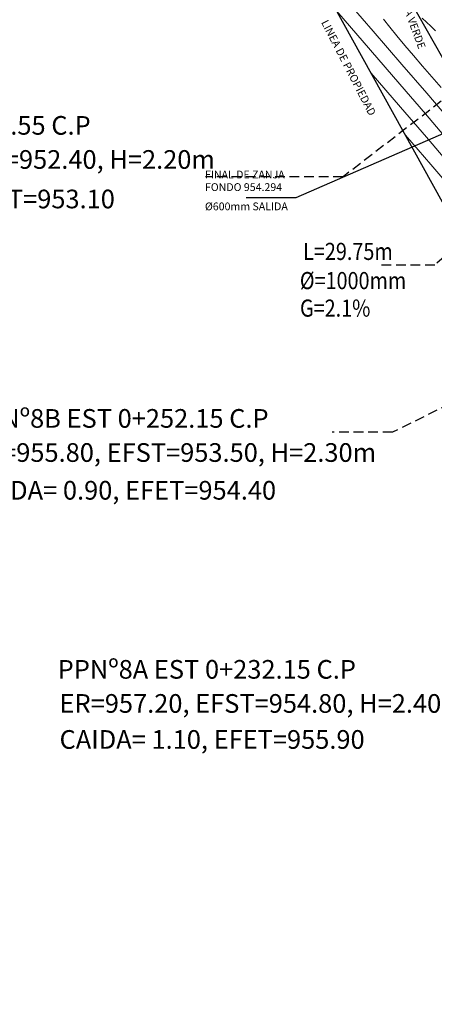
# Model space of a CAD drawing. Units: metres. Extents: x 473882 to 483871, y 1093034 to 1097707.
# Drawn here: x 479735 to 479761, y 1097150 to 1097213 of the extents above; entities that cross this region are included whole.
import ezdxf
from ezdxf.enums import TextEntityAlignment as Align

# ---------------------------------------------------------------- set-up
doc = ezdxf.new("R2010")
doc.units = ezdxf.units.M
doc.header["$LTSCALE"] = 2.5
doc.header["$MEASUREMENT"] = 0
doc.linetypes.add('HIDDEN', pattern=[0.375, 0.25, -0.125])
for name, color, linetype, lineweight in [('CUNETON', 5, 'Continuous', 30), ('CURVAS-INDICE', 9, 'Continuous', 0), ('CURVAS-INTERMEDIAS', 8, 'Continuous', 0), ('linea de propiedad', 6, 'Continuous', 30), ('TUB-PLUV', 203, 'HIDDEN', 25)]:
    doc.layers.add(name, color=color, linetype=linetype, lineweight=lineweight)
for name, color, linetype in [('PER-TEXTO', 2, 'Continuous'), ('texto', 3, 'Continuous'), ('texto 2', 7, 'Continuous'), ('tragante', 3, 'Continuous')]:
    doc.layers.add(name, color=color, linetype=linetype)
doc.styles.get("Standard").update_dxf_attribs({"font": 'romans.shx'})

# ---------------------------------------------------------------- blocks, each defined once
blk = doc.blocks.new('A$C0ADA40FF')
at = {"layer": 'tragante'}
h = blk.add_hatch(dxfattribs=at)
h.set_pattern_fill('ANSI31', color=1, angle=-144.0991, style=0)
h.set_pattern_definition([(260.900897, (793.43189, 224.67355), (0.123427035, -0.019767826), [])])
h.paths.add_polyline_path([(1.482, 0), (1.575, 0.593), (0.093, 0.824), (0, 0.232)])
at = {"layer": 'tragante', "elevation": 834.351}
blk.add_lwpolyline([(1.575, 0.593), (0.093, 0.824), (0, 0.232), (1.482, 0)], close=True, dxfattribs=at)

msp = doc.modelspace()

# ---------------------------------------------------------------- linework, layer by layer
at = {"layer": 'CUNETON'}
msp.add_lwpolyline([(479793.6197, 1097149.0026), (479787.3884, 1097163.6618), (479780.1428, 1097179.0041), (479772.3857, 1097192.6131), (479764.6507, 1097205.7386), (479758.224, 1097217.0872), (479751.6621, 1097229.6695), (479745.0365, 1097243.6448), (479733.0684, 1097271.5392)], dxfattribs=at)
at = {"layer": 'CURVAS-INDICE'}
for points in [[(479761.861, 1097208.5694), (479761.267, 1097209.2581), (479760.6739, 1097209.9462), (479760.0938, 1097210.6223), (479759.5397, 1097211.2746), (479759.0247, 1097211.891), (479758.5618, 1097212.4596), (479758.164, 1097212.9684)], [(479760.6563, 1097213.0257), (479760.9321, 1097212.78), (479761.2133, 1097212.5103), (479761.4989, 1097212.2207)]]:
    msp.add_lwpolyline(points, dxfattribs=at)
at = {"layer": 'CURVAS-INTERMEDIAS'}
for points in [[(479755.3714, 1097214.6622), (479757.4968, 1097212.1973), (479759.3451, 1097210.0519), (479760.9389, 1097208.1987), (479762.3013, 1097206.6103)], [(479755.1546, 1097213.4834), (479757.3135, 1097210.9805), (479759.2067, 1097208.7843), (479760.8561, 1097206.8683), (479762.2833, 1097205.2061)], [(479757.3633, 1097209.4928), (479759.2556, 1097207.2988), (479760.9167, 1097205.3713), (479762.3671, 1097203.6847)], [(479759.5719, 1097205.5021), (479761.1977, 1097203.6171), (479762.6266, 1097201.9583)]]:
    msp.add_lwpolyline(points, dxfattribs=at)
at = {"layer": 'linea de propiedad'}
msp.add_polyline3d([(479752.2798, 1097218.6779, 955.3492), (479773.0239, 1097181.1967, 960.0453), (479779.6474, 1097169.1298, 960.3141), (479784.5986, 1097158.356, 960.7693)], dxfattribs=at)
at = {"layer": 'texto 2'}
msp.add_lwpolyline([(479764.8285, 1097206.8298), (479752.5236, 1097201.4751), (479749.3081, 1097201.4751)], dxfattribs=at)
at = {"layer": 'TUB-PLUV'}
for points in [[(479766.3404, 1097211.1124), (479755.5519, 1097202.8271), (479746.7028, 1097202.8271)], [(479775.8746, 1097194.8792), (479758.7353, 1097186.3992), (479754.8442, 1097186.3992)]]:
    msp.add_lwpolyline(points, dxfattribs=at)
at = {"layer": 'TUB-PLUV', "elevation": 960.8187}
msp.add_lwpolyline([(479769.6858, 1097204.6266), (479761.4648, 1097197.1426), (479757.9615, 1097197.1426)], dxfattribs=at)

# ---------------------------------------------------------------- block references
at = {"layer": 'TUB-PLUV', "extrusion": (-0.052347, 0.052642, 0.997241), "rotation": 79.45917554878395}
msp.add_blockref('A$C0ADA40FF', (-1113873.3463, -438477.0301, 32762.6243), dxfattribs=at)
at = {"layer": 'TUB-PLUV', "extrusion": (-0.049118, 0.046619, 0.997704), "rotation": 78.42551501532084}
msp.add_blockref('A$C0ADA40FF', (-1126113.1674, -406386.1395, 27703.8304), dxfattribs=at)

# ---------------------------------------------------------------- texts
at = {"layer": 'PER-TEXTO'}
for s, p in [('PPNº9 EST 0+271.55 C.P', (479721.1071, 1097206.1358)), ('ER=954.60, EFST=952.40, H=2.20m', (479721.2273, 1097203.9424)), ('CAIDA= 0.70, EFET=953.10', (479721.2273, 1097201.4012)), ('PPNº8B EST 0+252.15 C.P', (479731.4847, 1097187.2908)), ('ER=955.80, EFST=953.50, H=2.30m', (479731.605, 1097185.0975)), ('CAIDA= 0.90, EFET=954.40', (479731.605, 1097182.6686)), ('PPNº8A EST 0+232.15 C.P', (479737.1862, 1097171.1538)), ('ER=957.20, EFST=954.80, H=2.40m', (479737.3065, 1097168.9604)), ('CAIDA= 1.10, EFET=955.90', (479737.3065, 1097166.6451))]:
    msp.add_text(s, height=1.2, dxfattribs=at).set_placement(p, align=Align.MIDDLE_LEFT)
at = {"layer": 'texto'}
for s, rotation, p in [('ZONA VERDE', 290.257584, (479759.0081, 1097214.8247, 955)), ('LINEA DE PROPIEDAD', 297.262516, (479754.1308, 1097212.7564))]:
    msp.add_text(s, height=0.5, rotation=rotation, dxfattribs=at).set_placement(p)
at = {"layer": 'texto 2'}
for s, p in [('FINAL DE ZANJA', (479746.6656, 1097202.725)), ('FONDO 954.294', (479746.6656, 1097201.9155)), ('%%C600mm SALIDA', (479746.6656, 1097200.6765))]:
    msp.add_text(s, height=0.5, dxfattribs=at).set_placement(p)
at = {"layer": 'TUB-PLUV', "width": 0.85}
for s, p in [('L=29.75m', (479752.9838, 1097198.0308)), ('%%C=1000mm', (479752.7747, 1097196.1542)), ('G=2.1%%%', (479752.7832, 1097194.3852))]:
    msp.add_text(s, height=1.1, dxfattribs=at).set_placement(p, align=Align.MIDDLE_LEFT)

doc.saveas('drawing.dxf')
